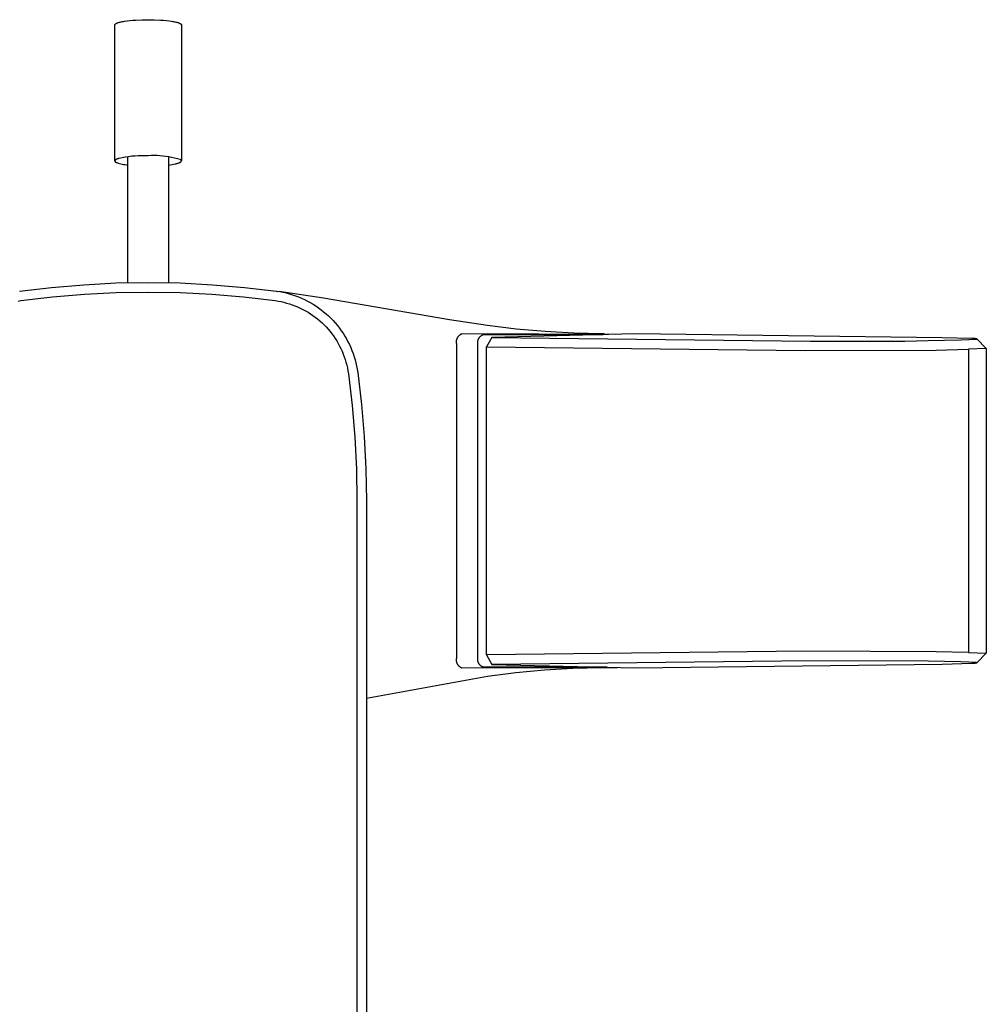
# Model space of a CAD drawing. Units: millimetres. Extents: x -270 to 242, y -246 to 235.
# Drawn here: x 141 to 242, y -142 to -38 of the extents above; entities that cross this region are included whole.
import ezdxf

# ---------------------------------------------------------------- set-up
doc = ezdxf.new("R2010")
doc.units = ezdxf.units.MM
doc.header["$MEASUREMENT"] = 0
doc.layers.add('Default', color=7, linetype='Continuous', true_color=0x000000)

msp = doc.modelspace()

# ---------------------------------------------------------------- linework, layer by layer
at = {"layer": 'Default', "color": 7, "true_color": 0xffffff}
for p, q in [((151.07, -38.38), (151.16, -38.36)), ((151.16, -38.36), (151.26, -38.33)), ((151.26, -38.33), (151.37, -38.31)), ((151.37, -38.31), (151.49, -38.29)), ((151.49, -38.29), (151.62, -38.27)), ((151.62, -38.27), (151.88, -38.23)), ((151.88, -38.23), (152.17, -38.2)), ((152.17, -38.2), (152.48, -38.17)), ((152.48, -38.17), (152.8, -38.15)), ((152.8, -38.15), (153.45, -38.12)), ((153.45, -38.12), (154.09, -38.11)), ((154.09, -38.11), (154.73, -38.12)), ((154.73, -38.12), (155.38, -38.15)), ((155.38, -38.15), (155.7, -38.17)), ((155.7, -38.17), (156.01, -38.2)), ((156.01, -38.2), (156.3, -38.23)), ((156.3, -38.23), (156.56, -38.27)), ((156.56, -38.27), (156.69, -38.29)), ((156.69, -38.29), (156.81, -38.31)), ((156.81, -38.31), (156.92, -38.33)), ((156.92, -38.33), (157.02, -38.36)), ((157.02, -38.36), (157.11, -38.38)), ((150.59, -38.63), (150.6, -38.62)), ((150.59, -38.64), (150.59, -38.63)), ((150.59, -38.63), (150.59, -38.63)), ((150.59, -38.63), (150.59, -38.63)), ((150.59, -38.65), (150.59, -38.64)), ((150.59, -38.64), (150.59, -38.64)), ((150.59, -38.64), (150.59, -38.64)), ((150.59, -52.96), (150.59, -38.65)), ((150.59, -38.65), (150.59, -38.65)), ((150.59, -38.65), (150.59, -38.65)), ((150.59, -38.65), (150.59, -38.65)), ((150.6, -38.61), (150.61, -38.6)), ((150.6, -38.62), (150.6, -38.61)), ((150.6, -38.61), (150.6, -38.61)), ((150.6, -38.61), (150.6, -38.61)), ((150.6, -38.61), (150.6, -38.61)), ((150.6, -38.62), (150.6, -38.62)), ((150.6, -38.62), (150.6, -38.62)), ((150.61, -38.6), (150.61, -38.59)), ((150.61, -38.59), (150.61, -38.59)), ((150.61, -38.59), (150.62, -38.59)), ((150.61, -38.6), (150.61, -38.6)), ((150.61, -38.6), (150.61, -38.6)), ((150.62, -38.59), (150.62, -38.58)), ((150.62, -38.58), (150.62, -38.58)), ((150.62, -38.58), (150.63, -38.58)), ((150.63, -38.57), (150.64, -38.56)), ((150.63, -38.58), (150.63, -38.57)), ((150.63, -38.57), (150.63, -38.57)), ((150.63, -38.57), (150.63, -38.57)), ((150.64, -38.56), (150.64, -38.56)), ((150.64, -38.56), (150.65, -38.56)), ((150.65, -38.56), (150.66, -38.55)), ((150.66, -38.55), (150.66, -38.54)), ((150.66, -38.54), (150.67, -38.54)), ((150.67, -38.54), (150.68, -38.53)), ((150.68, -38.53), (150.69, -38.52)), ((150.69, -38.52), (150.7, -38.52)), ((150.7, -38.52), (150.71, -38.51)), ((150.71, -38.51), (150.73, -38.5)), ((150.73, -38.5), (150.74, -38.5)), ((150.74, -38.5), (150.75, -38.49)), ((150.75, -38.49), (150.78, -38.48)), ((150.78, -38.48), (150.8, -38.47)), ((150.8, -38.47), (150.84, -38.45)), ((150.84, -38.45), (150.87, -38.44)), ((150.87, -38.44), (150.9, -38.43)), ((150.9, -38.43), (150.94, -38.42)), ((150.94, -38.42), (150.98, -38.4)), ((150.98, -38.4), (151.07, -38.38)), ((157.11, -38.38), (157.2, -38.4)), ((157.2, -38.4), (157.24, -38.42)), ((157.24, -38.42), (157.28, -38.43)), ((157.28, -38.43), (157.31, -38.44)), ((157.31, -38.44), (157.34, -38.45)), ((157.34, -38.45), (157.38, -38.47)), ((157.38, -38.47), (157.4, -38.48)), ((157.4, -38.48), (157.43, -38.49)), ((157.43, -38.49), (157.44, -38.5)), ((157.44, -38.5), (157.46, -38.5)), ((157.46, -38.5), (157.47, -38.51)), ((157.47, -38.51), (157.48, -38.52)), ((157.48, -38.52), (157.49, -38.52)), ((157.49, -38.52), (157.5, -38.53)), ((157.5, -38.53), (157.51, -38.54)), ((157.51, -38.54), (157.52, -38.54)), ((157.52, -38.54), (157.52, -38.55)), ((157.52, -38.55), (157.53, -38.56)), ((157.53, -38.56), (157.54, -38.56)), ((157.54, -38.56), (157.54, -38.56)), ((157.54, -38.56), (157.55, -38.57)), ((157.55, -38.57), (157.55, -38.57)), ((157.55, -38.57), (157.55, -38.57)), ((157.55, -38.57), (157.55, -38.58)), ((157.55, -38.58), (157.56, -38.58)), ((157.56, -38.58), (157.56, -38.58)), ((157.56, -38.58), (157.56, -38.59)), ((157.56, -38.59), (157.57, -38.59)), ((157.57, -38.59), (157.57, -38.59)), ((157.57, -38.59), (157.57, -38.6)), ((157.57, -38.6), (157.57, -38.6)), ((157.57, -38.6), (157.57, -38.6)), ((157.57, -38.6), (157.58, -38.61)), ((157.58, -38.61), (157.58, -38.61)), ((157.58, -38.61), (157.58, -38.61)), ((157.58, -38.61), (157.58, -38.61)), ((157.58, -38.61), (157.58, -38.62)), ((157.58, -38.62), (157.58, -38.62)), ((157.58, -38.62), (157.58, -38.62)), ((157.58, -38.62), (157.59, -38.63)), ((157.59, -38.63), (157.59, -38.63)), ((157.59, -38.63), (157.59, -38.63)), ((157.59, -38.63), (157.59, -38.64)), ((157.59, -38.64), (157.59, -38.64)), ((157.59, -38.64), (157.59, -38.64)), ((157.59, -38.64), (157.59, -38.65)), ((157.59, -38.65), (157.59, -38.65)), ((157.59, -38.65), (157.59, -38.65)), ((157.59, -38.65), (157.59, -38.65)), ((157.59, -38.65), (157.59, -52.97)), ((150.66, -52.87), (150.65, -52.87)), ((150.67, -52.86), (150.66, -52.87)), ((150.68, -52.85), (150.67, -52.86)), ((150.69, -52.84), (150.68, -52.85)), ((150.7, -52.84), (150.69, -52.84)), ((150.72, -52.83), (150.7, -52.84)), ((150.73, -52.82), (150.72, -52.83)), ((150.74, -52.82), (150.73, -52.82)), ((150.76, -52.81), (150.74, -52.82)), ((150.77, -52.8), (150.76, -52.81)), ((150.8, -52.79), (150.77, -52.8)), ((150.84, -52.77), (150.8, -52.79)), ((150.87, -52.76), (150.84, -52.77)), ((150.91, -52.75), (150.87, -52.76)), ((150.95, -52.73), (150.91, -52.75)), ((150.99, -52.72), (150.95, -52.73)), ((151.03, -52.71), (150.99, -52.72)), ((151.37, -52.64), (151.03, -52.71)), ((151.7, -52.58), (151.37, -52.64)), ((152.04, -52.53), (151.7, -52.58)), ((151.94, -65.8), (151.94, -52.54)), ((152.37, -52.49), (152.04, -52.53)), ((152.71, -52.47), (152.37, -52.49)), ((153.05, -52.45), (152.71, -52.47)), ((153.39, -52.44), (153.05, -52.45)), ((154.09, -52.43), (153.39, -52.44)), ((154.4, -52.42), (154.09, -52.43)), ((154.71, -52.41), (154.4, -52.42)), ((155.03, -52.42), (154.71, -52.41)), ((155.34, -52.44), (155.03, -52.42)), ((155.65, -52.46), (155.34, -52.44)), ((155.96, -52.5), (155.65, -52.46)), ((156.27, -52.55), (155.96, -52.5)), ((156.24, -52.54), (156.24, -65.8)), ((156.57, -52.61), (156.27, -52.55)), ((156.88, -52.68), (156.57, -52.61)), ((157.18, -52.75), (156.88, -52.68)), ((157.48, -52.84), (157.18, -52.75)), ((157.5, -52.85), (157.48, -52.84)), ((157.51, -52.86), (157.5, -52.85)), ((157.5, -52.85), (157.5, -52.85)), ((157.52, -52.87), (157.51, -52.86)), ((157.51, -52.86), (157.51, -52.86)), ((157.53, -52.87), (157.52, -52.87)), ((150.6, -52.95), (150.59, -52.95)), ((150.59, -52.95), (150.59, -52.95)), ((150.59, -52.95), (150.59, -52.95)), ((150.59, -52.95), (150.59, -52.95)), ((150.59, -52.95), (150.59, -52.96)), ((150.59, -52.96), (150.59, -52.96)), ((150.59, -52.96), (150.59, -52.96)), ((150.59, -52.96), (150.59, -52.96)), ((150.59, -52.96), (150.59, -52.96)), ((150.59, -52.96), (150.59, -52.96)), ((150.59, -52.96), (150.59, -52.97)), ((150.59, -52.97), (150.59, -52.97)), ((150.59, -52.97), (150.59, -52.97)), ((150.59, -52.97), (150.59, -52.97)), ((150.59, -52.97), (150.59, -52.97)), ((150.59, -52.97), (150.59, -52.98)), ((150.59, -52.98), (150.59, -52.98)), ((150.59, -52.98), (150.59, -52.98)), ((150.59, -52.98), (150.59, -52.98)), ((150.59, -52.98), (150.59, -52.98)), ((150.59, -52.98), (150.59, -52.99)), ((150.59, -52.99), (150.59, -52.99)), ((150.59, -52.99), (150.59, -52.99)), ((150.59, -52.99), (150.59, -52.99)), ((150.59, -52.99), (150.59, -52.99)), ((150.59, -52.99), (150.59, -52.99)), ((150.59, -52.99), (150.59, -53)), ((150.59, -53), (150.59, -53)), ((150.59, -53), (150.59, -53)), ((150.59, -53), (150.59, -53)), ((150.59, -53), (150.59, -53)), ((150.59, -53), (150.6, -53.01)), ((150.61, -52.93), (150.6, -52.93)), ((150.6, -52.93), (150.6, -52.93)), ((150.6, -52.93), (150.6, -52.93)), ((150.6, -52.93), (150.6, -52.94)), ((150.6, -52.94), (150.6, -52.94)), ((150.6, -52.94), (150.6, -52.94)), ((150.6, -52.94), (150.6, -52.94)), ((150.6, -52.94), (150.6, -52.94)), ((150.6, -52.94), (150.6, -52.95)), ((150.6, -53.01), (150.6, -53.01)), ((150.6, -53.01), (150.6, -53.01)), ((150.6, -53.01), (150.6, -53.01)), ((150.6, -53.01), (150.6, -53.01)), ((150.6, -53.01), (150.6, -53.02)), ((150.6, -53.02), (150.6, -53.02)), ((150.6, -53.02), (150.6, -53.02)), ((150.6, -53.02), (150.6, -53.02)), ((150.6, -53.02), (150.6, -53.03)), ((150.6, -53.03), (150.61, -53.03)), ((150.62, -52.91), (150.61, -52.91)), ((150.61, -52.91), (150.61, -52.92)), ((150.61, -52.92), (150.61, -52.92)), ((150.61, -52.92), (150.61, -52.93)), ((150.61, -53.03), (150.61, -53.03)), ((150.61, -53.03), (150.61, -53.04)), ((150.61, -53.04), (150.61, -53.04)), ((150.61, -53.04), (150.62, -53.04)), ((150.63, -52.9), (150.62, -52.9)), ((150.62, -52.9), (150.62, -52.9)), ((150.62, -52.9), (150.62, -52.91)), ((150.62, -52.91), (150.62, -52.91)), ((150.62, -53.04), (150.62, -53.05)), ((150.62, -53.05), (150.62, -53.05)), ((150.62, -53.05), (150.63, -53.06)), ((150.64, -52.89), (150.63, -52.89)), ((150.63, -52.89), (150.63, -52.9)), ((150.63, -53.06), (150.63, -53.06)), ((150.63, -53.06), (150.63, -53.06)), ((150.63, -53.06), (150.64, -53.07)), ((150.65, -52.88), (150.64, -52.88)), ((150.64, -52.88), (150.64, -52.88)), ((150.64, -52.88), (150.64, -52.89)), ((150.64, -53.07), (150.64, -53.07)), ((150.64, -53.07), (150.65, -53.07)), ((150.65, -52.87), (150.65, -52.88)), ((150.65, -53.07), (150.65, -53.08)), ((150.65, -53.08), (150.65, -53.08)), ((150.65, -53.08), (150.66, -53.09)), ((150.66, -53.09), (150.67, -53.1)), ((150.67, -53.1), (150.68, -53.1)), ((150.68, -53.1), (150.7, -53.11)), ((150.7, -53.11), (150.71, -53.12)), ((150.71, -53.12), (150.72, -53.12)), ((150.72, -53.12), (150.73, -53.13)), ((150.73, -53.13), (150.74, -53.14)), ((150.74, -53.14), (150.76, -53.14)), ((150.76, -53.14), (150.77, -53.15)), ((150.77, -53.15), (150.8, -53.16)), ((150.8, -53.16), (150.94, -53.21)), ((150.94, -53.21), (151.08, -53.25)), ((151.08, -53.25), (151.22, -53.29)), ((151.22, -53.29), (151.36, -53.32)), ((151.36, -53.32), (151.51, -53.35)), ((151.51, -53.35), (151.65, -53.37)), ((151.65, -53.37), (151.8, -53.39)), ((151.8, -53.39), (151.94, -53.41)), ((156.24, -53.41), (156.43, -53.38)), ((156.43, -53.38), (156.61, -53.36)), ((156.61, -53.36), (156.78, -53.33)), ((156.78, -53.33), (156.94, -53.29)), ((156.94, -53.29), (157.01, -53.28)), ((157.01, -53.28), (157.08, -53.26)), ((157.08, -53.26), (157.15, -53.24)), ((157.15, -53.24), (157.21, -53.23)), ((157.21, -53.23), (157.26, -53.21)), ((157.26, -53.21), (157.32, -53.19)), ((157.32, -53.19), (157.34, -53.18)), ((157.34, -53.18), (157.37, -53.17)), ((157.37, -53.17), (157.39, -53.16)), ((157.39, -53.16), (157.41, -53.15)), ((157.41, -53.15), (157.43, -53.14)), ((157.43, -53.14), (157.45, -53.13)), ((157.45, -53.13), (157.47, -53.12)), ((157.47, -53.12), (157.48, -53.11)), ((157.48, -53.11), (157.49, -53.11)), ((157.49, -53.11), (157.5, -53.1)), ((157.5, -53.1), (157.51, -53.1)), ((157.51, -53.1), (157.51, -53.09)), ((157.51, -53.09), (157.52, -53.09)), ((157.52, -53.09), (157.53, -53.08)), ((157.53, -52.88), (157.53, -52.87)), ((157.54, -52.88), (157.53, -52.88)), ((157.53, -53.08), (157.54, -53.07)), ((157.53, -53.08), (157.53, -53.08)), ((157.54, -52.89), (157.54, -52.88)), ((157.55, -52.89), (157.54, -52.89)), ((157.54, -53.07), (157.55, -53.06)), ((157.54, -53.07), (157.54, -53.07)), ((157.55, -52.9), (157.55, -52.89)), ((157.56, -52.9), (157.55, -52.9)), ((157.55, -53.06), (157.56, -53.05)), ((157.55, -53.06), (157.55, -53.06)), ((157.56, -52.91), (157.56, -52.9)), ((157.56, -52.9), (157.56, -52.9)), ((157.57, -52.91), (157.56, -52.91)), ((157.56, -53.05), (157.56, -53.04)), ((157.56, -53.04), (157.57, -53.04)), ((157.56, -53.05), (157.56, -53.05)), ((157.57, -52.92), (157.57, -52.91)), ((157.57, -52.91), (157.57, -52.91)), ((157.58, -52.93), (157.57, -52.92)), ((157.57, -52.92), (157.57, -52.92)), ((157.57, -52.92), (157.57, -52.92)), ((157.57, -52.92), (157.57, -52.92)), ((157.57, -53.04), (157.57, -53.03)), ((157.57, -53.03), (157.57, -53.03)), ((157.57, -53.03), (157.57, -53.03)), ((157.57, -53.03), (157.58, -53.03)), ((157.57, -53.04), (157.57, -53.04)), ((157.57, -53.04), (157.57, -53.04)), ((157.58, -52.94), (157.58, -52.93)), ((157.58, -52.93), (157.58, -52.93)), ((157.58, -52.93), (157.58, -52.93)), ((157.58, -52.93), (157.58, -52.93)), ((157.58, -52.95), (157.58, -52.94)), ((157.58, -52.94), (157.58, -52.94)), ((157.58, -52.94), (157.58, -52.94)), ((157.58, -52.94), (157.58, -52.94)), ((157.59, -52.95), (157.58, -52.95)), ((157.58, -53.01), (157.59, -53)), ((157.58, -53.02), (157.58, -53.01)), ((157.58, -53.01), (157.58, -53.01)), ((157.58, -53.01), (157.58, -53.01)), ((157.58, -53.01), (157.58, -53.01)), ((157.58, -53.03), (157.58, -53.02)), ((157.58, -53.02), (157.58, -53.02)), ((157.58, -53.02), (157.58, -53.02)), ((157.58, -53.02), (157.58, -53.02)), ((157.59, -52.96), (157.59, -52.95)), ((157.59, -52.95), (157.59, -52.95)), ((157.59, -52.95), (157.59, -52.95)), ((157.59, -52.97), (157.59, -52.96)), ((157.59, -52.96), (157.59, -52.96)), ((157.59, -52.96), (157.59, -52.96)), ((157.59, -52.96), (157.59, -52.96)), ((157.59, -52.96), (157.59, -52.96)), ((157.59, -52.98), (157.59, -52.97)), ((157.59, -52.97), (157.59, -52.97)), ((157.59, -52.97), (157.59, -52.97)), ((157.59, -52.97), (157.59, -52.97)), ((157.59, -52.99), (157.59, -52.98)), ((157.59, -52.98), (157.59, -52.98)), ((157.59, -52.98), (157.59, -52.98)), ((157.59, -52.98), (157.59, -52.98)), ((157.59, -53), (157.59, -52.99)), ((157.59, -52.99), (157.59, -52.99)), ((157.59, -52.99), (157.59, -52.99)), ((157.59, -52.99), (157.59, -52.99)), ((157.59, -53), (157.59, -53)), ((157.59, -53), (157.59, -53)), ((157.59, -53), (157.59, -53)), ((140.56, -66.7), (143.93, -66.29)), ((143.93, -66.29), (147.31, -66.01)), ((147.31, -66.01), (150.7, -65.83)), ((150.7, -65.83), (154.09, -65.78)), ((154.09, -65.78), (157.48, -65.83)), ((157.48, -65.83), (160.87, -66.01)), ((160.87, -66.01), (164.25, -66.29)), ((164.25, -66.29), (167.62, -66.7)), ((140.7, -67.69), (144.03, -67.29)), ((144.03, -67.29), (147.38, -67)), ((147.38, -67), (150.73, -66.83)), ((150.73, -66.83), (154.09, -66.78)), ((154.09, -66.78), (157.45, -66.83)), ((157.45, -66.83), (160.8, -67)), ((160.8, -67), (164.15, -67.29)), ((164.15, -67.29), (167.48, -67.69)), ((167.62, -66.7), (167.71, -66.71)), ((167.62, -66.7), (167.63, -66.7)), ((167.63, -66.7), (167.64, -66.7)), ((167.65, -66.7), (167.66, -66.7)), ((167.65, -66.7), (167.65, -66.7)), ((167.66, -66.7), (167.96, -66.74)), ((167.7, -66.71), (167.71, -66.71)), ((172.55, -67.43), (167.88, -66.73)), ((167.96, -66.74), (168.3, -66.81)), ((168.3, -66.81), (168.63, -66.88)), ((168.63, -66.88), (168.96, -66.97)), ((168.96, -66.97), (169.29, -67.07)), ((169.29, -67.07), (169.61, -67.18)), ((169.61, -67.18), (169.93, -67.3)), ((169.93, -67.3), (170.25, -67.43)), ((140.4, -67.73), (140.7, -67.69)), ((167.48, -67.69), (167.78, -67.73)), ((167.78, -67.73), (168.09, -67.79)), ((168.09, -67.79), (168.39, -67.86)), ((168.39, -67.86), (168.68, -67.94)), ((168.68, -67.94), (168.98, -68.02)), ((168.98, -68.02), (169.27, -68.12)), ((169.27, -68.12), (169.56, -68.23)), ((169.56, -68.23), (169.84, -68.35)), ((169.84, -68.35), (170.12, -68.47)), ((170.25, -67.43), (170.56, -67.57)), ((170.56, -67.57), (170.86, -67.73)), ((170.86, -67.73), (171.16, -67.89)), ((171.16, -67.89), (171.46, -68.06)), ((171.46, -68.06), (171.75, -68.25)), ((171.75, -68.25), (172.03, -68.44)), ((185.84, -69.7), (172.55, -67.43)), ((170.12, -68.47), (170.4, -68.61)), ((170.4, -68.61), (170.67, -68.76)), ((170.67, -68.76), (170.94, -68.91)), ((170.94, -68.91), (171.2, -69.08)), ((171.2, -69.08), (171.45, -69.25)), ((171.45, -69.25), (171.7, -69.43)), ((171.7, -69.43), (171.94, -69.62)), ((172.03, -68.44), (172.3, -68.64)), ((172.3, -68.64), (172.57, -68.85)), ((172.57, -68.85), (172.83, -69.07)), ((172.83, -69.07), (173.09, -69.3)), ((173.09, -69.3), (173.33, -69.54)), ((171.94, -69.62), (172.18, -69.82)), ((172.18, -69.82), (172.41, -70.03)), ((172.41, -70.03), (172.63, -70.24)), ((172.63, -70.24), (172.84, -70.46)), ((172.84, -70.46), (173.05, -70.69)), ((173.33, -69.54), (173.57, -69.79)), ((173.57, -69.79), (173.8, -70.04)), ((173.8, -70.04), (174.02, -70.3)), ((174.02, -70.3), (174.23, -70.57)), ((189.85, -70.3), (185.84, -69.7)), ((192.87, -70.68), (189.85, -70.3)), ((173.05, -70.69), (173.25, -70.92)), ((173.25, -70.92), (173.44, -71.17)), ((173.44, -71.17), (173.62, -71.41)), ((173.62, -71.41), (173.79, -71.67)), ((174.23, -70.57), (174.43, -70.85)), ((174.43, -70.85), (174.62, -71.13)), ((174.62, -71.13), (174.81, -71.42)), ((174.81, -71.42), (174.98, -71.71)), ((186.7, -71.53), (186.68, -71.55)), ((186.72, -71.5), (186.7, -71.53)), ((186.74, -71.48), (186.72, -71.5)), ((186.76, -71.45), (186.74, -71.48)), ((186.78, -71.43), (186.76, -71.45)), ((186.8, -71.41), (186.78, -71.43)), ((186.82, -71.39), (186.8, -71.41)), ((186.84, -71.37), (186.82, -71.39)), ((186.87, -71.35), (186.84, -71.37)), ((186.89, -71.33), (186.87, -71.35)), ((186.91, -71.31), (186.89, -71.33)), ((186.94, -71.29), (186.91, -71.31)), ((186.97, -71.28), (186.94, -71.29)), ((186.99, -71.26), (186.97, -71.28)), ((187.02, -71.25), (186.99, -71.26)), ((187.05, -71.23), (187.02, -71.25)), ((187.07, -71.22), (187.05, -71.23)), ((187.1, -71.21), (187.07, -71.22)), ((187.13, -71.2), (187.1, -71.21)), ((203.33, -71.24), (187.13, -71.2)), ((189, -71.55), (189.02, -71.53)), ((189.02, -71.53), (189.04, -71.5)), ((189.04, -71.5), (189.06, -71.48)), ((189.06, -71.48), (189.08, -71.46)), ((189.08, -71.46), (189.1, -71.44)), ((189.1, -71.44), (189.13, -71.42)), ((189.13, -71.42), (189.15, -71.4)), ((189.15, -71.4), (189.17, -71.38)), ((189.17, -71.38), (189.2, -71.36)), ((189.2, -71.36), (189.22, -71.35)), ((189.22, -71.35), (189.25, -71.33)), ((189.25, -71.33), (189.28, -71.32)), ((189.28, -71.32), (189.31, -71.3)), ((189.31, -71.3), (189.33, -71.29)), ((189.33, -71.29), (189.36, -71.28)), ((189.36, -71.28), (189.39, -71.27)), ((189.39, -71.27), (202.01, -71.27)), ((205.35, -71.19), (190.29, -71.56)), ((195.9, -70.95), (192.87, -70.68)), ((194.6, -70.84), (194.14, -70.8)), ((198.94, -71.13), (195.9, -70.95)), ((201.98, -71.2), (198.94, -71.13)), ((202.13, -71.2), (201.84, -71.2)), ((237.72, -71.6), (205.35, -71.19)), ((173.79, -71.67), (173.95, -71.93)), ((173.95, -71.93), (174.11, -72.2)), ((174.11, -72.2), (174.26, -72.47)), ((174.26, -72.47), (174.39, -72.74)), ((174.98, -71.71), (175.14, -72.01)), ((175.14, -72.01), (175.29, -72.32)), ((175.29, -72.32), (175.43, -72.63)), ((186.55, -71.95), (186.54, -71.98)), ((186.54, -71.98), (186.54, -72.01)), ((186.54, -72.01), (186.54, -72.05)), ((186.54, -72.05), (186.54, -72.08)), ((186.54, -72.08), (186.54, -72.11)), ((186.54, -72.11), (186.55, -72.14)), ((186.56, -71.86), (186.55, -71.89)), ((186.55, -71.89), (186.55, -71.92)), ((186.55, -71.92), (186.55, -71.95)), ((186.55, -72.14), (186.55, -72.17)), ((186.55, -72.17), (186.56, -72.2)), ((186.57, -71.8), (186.56, -71.83)), ((186.56, -71.83), (186.56, -71.86)), ((186.56, -72.2), (186.56, -105.36)), ((186.58, -71.77), (186.57, -71.8)), ((186.59, -71.74), (186.58, -71.77)), ((186.6, -71.72), (186.59, -71.74)), ((186.61, -71.69), (186.6, -71.72)), ((186.62, -71.66), (186.61, -71.69)), ((186.64, -71.63), (186.62, -71.66)), ((186.65, -71.6), (186.64, -71.63)), ((186.67, -71.58), (186.65, -71.6)), ((186.68, -71.55), (186.67, -71.58)), ((188.8, -72.02), (188.81, -71.99)), ((188.8, -72.06), (188.8, -72.02)), ((188.8, -72.09), (188.8, -72.06)), ((188.8, -72.12), (188.8, -72.09)), ((188.8, -72.15), (188.8, -72.12)), ((188.8, -72.18), (188.8, -72.15)), ((188.81, -72.21), (188.8, -72.18)), ((188.81, -71.96), (188.82, -71.93)), ((188.81, -71.99), (188.81, -71.96)), ((188.81, -72.24), (188.81, -72.21)), ((188.82, -72.27), (188.81, -72.24)), ((188.82, -71.9), (188.83, -71.87)), ((188.82, -71.93), (188.82, -71.9)), ((188.82, -105.28), (188.82, -72.27)), ((188.83, -71.87), (188.84, -71.84)), ((188.84, -71.84), (188.85, -71.82)), ((188.85, -71.82), (188.86, -71.79)), ((188.86, -71.79), (188.87, -71.76)), ((188.87, -71.76), (188.88, -71.73)), ((188.88, -71.73), (188.9, -71.7)), ((188.9, -71.7), (188.91, -71.68)), ((188.91, -71.68), (188.93, -71.65)), ((188.93, -71.65), (188.94, -71.62)), ((188.94, -71.62), (188.96, -71.6)), ((188.96, -71.6), (188.98, -71.57)), ((188.98, -71.57), (189, -71.55)), ((190.29, -71.56), (189.73, -72.56)), ((189.73, -72.56), (223.3, -72.94)), ((189.73, -104.99), (189.73, -72.56)), ((190.29, -71.56), (223.84, -71.94)), ((223.84, -71.94), (223.85, -71.94)), ((223.85, -71.94), (227.07, -71.96)), ((227.07, -71.96), (230.56, -71.96)), ((230.56, -71.96), (233.79, -71.94)), ((233.79, -71.94), (236.26, -71.89)), ((236.26, -71.89), (239.68, -71.81)), ((240.83, -71.67), (237.72, -71.6)), ((239.68, -71.81), (240.54, -71.78)), ((240.54, -71.78), (241.1, -71.76)), ((241.09, -71.68), (240.83, -71.67)), ((241.19, -71.69), (241.09, -71.68)), ((241.1, -71.76), (241.2, -71.75)), ((241.27, -71.7), (241.19, -71.69)), ((241.2, -71.75), (241.28, -71.74)), ((241.3, -71.7), (241.27, -71.7)), ((241.28, -71.74), (241.31, -71.74)), ((241.32, -71.7), (241.3, -71.7)), ((241.31, -71.74), (241.32, -71.74)), ((241.33, -71.71), (241.32, -71.7)), ((241.32, -71.74), (241.33, -71.74)), ((241.34, -71.71), (241.33, -71.71)), ((241.33, -71.74), (241.34, -71.73)), ((241.35, -71.71), (241.34, -71.71)), ((241.34, -71.73), (241.35, -71.73)), ((241.36, -71.71), (241.35, -71.71)), ((241.35, -71.71), (241.35, -71.71)), ((241.35, -71.71), (241.35, -71.71)), ((241.35, -71.73), (241.35, -71.73)), ((241.35, -71.73), (241.35, -71.73)), ((241.35, -71.73), (241.36, -71.73)), ((241.36, -71.72), (241.36, -71.71)), ((241.36, -71.71), (241.36, -71.71)), ((241.36, -71.71), (241.36, -71.71)), ((241.36, -71.71), (241.36, -71.71)), ((241.36, -71.71), (241.36, -71.71)), ((241.36, -71.71), (241.36, -71.71)), ((241.36, -71.73), (241.36, -71.73)), ((241.36, -71.73), (241.36, -71.73)), ((241.36, -71.73), (241.36, -71.73)), ((241.36, -71.73), (241.36, -71.73)), ((241.36, -71.73), (241.36, -71.73)), ((241.36, -71.73), (241.36, -71.73)), ((241.36, -71.73), (241.37, -71.73)), ((241.37, -71.73), (241.37, -71.72)), ((241.37, -71.72), (241.37, -71.72)), ((241.37, -71.72), (241.37, -71.72)), ((241.37, -71.72), (241.37, -71.72)), ((241.37, -71.72), (241.37, -71.72)), ((241.37, -71.72), (241.37, -71.72)), ((241.37, -71.72), (241.37, -71.72)), ((241.37, -71.72), (241.37, -71.72)), ((241.37, -71.72), (241.37, -71.72)), ((241.37, -71.72), (241.37, -71.72)), ((241.37, -71.72), (241.37, -71.72)), ((241.37, -71.72), (241.37, -71.72)), ((241.37, -71.72), (241.37, -71.72)), ((241.37, -71.72), (241.37, -71.72)), ((241.37, -71.72), (241.37, -71.72)), ((241.37, -71.72), (241.37, -71.72)), ((241.37, -71.72), (241.37, -71.72)), ((241.37, -71.72), (241.37, -71.72)), ((241.37, -71.72), (241.37, -71.72)), ((241.37, -71.72), (241.37, -71.72)), ((241.37, -71.72), (241.37, -71.72)), ((241.37, -71.72), (241.37, -71.72)), ((241.37, -71.72), (241.37, -71.72)), ((241.37, -71.72), (241.37, -71.72)), ((241.37, -71.72), (241.37, -71.72)), ((241.37, -71.72), (241.37, -71.72)), ((241.37, -71.72), (241.37, -71.72)), ((241.37, -71.72), (241.37, -71.72)), ((241.37, -71.72), (241.37, -71.72)), ((241.37, -71.72), (241.37, -71.72)), ((241.37, -71.72), (241.37, -71.72)), ((241.37, -71.72), (241.37, -71.72)), ((241.37, -71.72), (241.37, -71.72)), ((241.37, -71.72), (241.37, -71.72)), ((241.37, -71.72), (241.37, -71.72)), ((241.37, -71.72), (241.37, -71.72)), ((241.37, -71.72), (241.37, -71.72)), ((241.37, -71.72), (241.37, -71.72)), ((241.37, -71.72), (241.37, -71.72)), ((241.37, -71.72), (241.37, -71.72)), ((241.37, -71.72), (241.37, -71.72)), ((241.37, -71.72), (241.36, -71.72)), ((241.37, -71.72), (242.37, -72.72)), ((241.37, -71.73), (241.37, -71.73)), ((174.39, -72.74), (174.52, -73.02)), ((174.52, -73.02), (174.64, -73.31)), ((174.64, -73.31), (174.75, -73.59)), ((174.75, -73.59), (174.84, -73.89)), ((175.43, -72.63), (175.56, -72.94)), ((175.56, -72.94), (175.68, -73.26)), ((175.68, -73.26), (175.79, -73.59)), ((175.79, -73.59), (175.89, -73.91)), ((223.3, -72.94), (237.09, -72.89)), ((237.09, -72.89), (240.49, -72.81)), ((242.37, -72.72), (240.49, -72.81)), ((240.49, -72.81), (240.49, -104.73)), ((242.37, -72.72), (242.37, -104.82)), ((174.84, -73.89), (174.93, -74.18)), ((174.93, -74.18), (175.01, -74.48)), ((175.01, -74.48), (175.08, -74.78)), ((175.89, -73.91), (175.98, -74.24)), ((175.98, -74.24), (176.05, -74.58)), ((176.05, -74.58), (176.12, -74.91)), ((175.08, -74.78), (175.13, -75.08)), ((175.13, -75.08), (175.18, -75.39)), ((175.18, -75.39), (175.58, -78.72)), ((176.12, -74.91), (176.17, -75.25)), ((176.17, -75.25), (176.57, -78.62)), ((175.58, -78.72), (175.86, -82.07)), ((176.57, -78.62), (176.86, -82)), ((175.86, -82.07), (176.03, -85.42)), ((176.86, -82), (177.03, -85.39)), ((176.03, -85.42), (176.09, -88.78)), ((177.03, -85.39), (177.09, -88.78)), ((176.09, -88.78), (176.09, -103.78)), ((177.09, -88.78), (177.09, -103.78)), ((176.09, -103.78), (176.08, -121.03)), ((177.09, -103.78), (177.08, -121.21)), ((223.3, -104.61), (189.73, -104.99)), ((237.09, -104.65), (223.3, -104.61)), ((240.49, -104.73), (237.09, -104.65)), ((186.55, -105.45), (186.54, -105.48)), ((186.54, -105.48), (186.54, -105.51)), ((186.54, -105.51), (186.54, -105.54)), ((186.54, -105.54), (186.54, -105.57)), ((186.54, -105.57), (186.55, -105.6)), ((186.56, -105.36), (186.55, -105.39)), ((186.55, -105.39), (186.55, -105.42)), ((186.55, -105.42), (186.55, -105.45)), ((186.55, -105.6), (186.55, -105.63)), ((186.55, -105.63), (186.55, -105.66)), ((186.55, -105.66), (186.56, -105.69)), ((186.56, -105.69), (186.56, -105.72)), ((186.56, -105.72), (186.57, -105.75)), ((188.8, -105.38), (188.81, -105.34)), ((188.8, -105.41), (188.8, -105.38)), ((188.8, -105.44), (188.8, -105.41)), ((188.8, -105.47), (188.8, -105.44)), ((188.8, -105.5), (188.8, -105.47)), ((188.8, -105.53), (188.8, -105.5)), ((188.81, -105.56), (188.8, -105.53)), ((188.81, -105.31), (188.82, -105.28)), ((188.81, -105.34), (188.81, -105.31)), ((188.81, -105.59), (188.81, -105.56)), ((188.82, -105.62), (188.81, -105.59)), ((188.82, -105.65), (188.82, -105.62)), ((188.83, -105.68), (188.82, -105.65)), ((188.84, -105.71), (188.83, -105.68)), ((188.85, -105.74), (188.84, -105.71)), ((188.86, -105.77), (188.85, -105.74)), ((189.73, -104.99), (190.29, -105.99)), ((223.85, -105.61), (190.29, -105.99)), ((236.26, -105.65), (223.85, -105.61)), ((239.68, -105.73), (236.26, -105.65)), ((240.54, -105.76), (239.68, -105.73)), ((240.49, -104.73), (242.37, -104.82)), ((242.37, -104.82), (241.37, -105.82)), ((186.57, -105.75), (186.58, -105.78)), ((186.58, -105.78), (186.59, -105.81)), ((186.59, -105.81), (186.6, -105.84)), ((186.6, -105.84), (186.61, -105.87)), ((186.61, -105.87), (186.62, -105.89)), ((186.62, -105.89), (186.64, -105.92)), ((186.64, -105.92), (186.65, -105.95)), ((186.65, -105.95), (186.67, -105.97)), ((186.67, -105.97), (186.68, -106)), ((186.68, -106), (186.7, -106.03)), ((186.7, -106.03), (186.72, -106.05)), ((186.72, -106.05), (186.74, -106.08)), ((186.74, -106.08), (186.76, -106.1)), ((186.76, -106.1), (186.78, -106.12)), ((186.78, -106.12), (186.8, -106.14)), ((186.8, -106.14), (186.82, -106.16)), ((186.82, -106.16), (186.84, -106.19)), ((186.84, -106.19), (186.87, -106.21)), ((186.87, -106.21), (186.89, -106.22)), ((186.89, -106.22), (186.91, -106.24)), ((186.91, -106.24), (186.94, -106.26)), ((186.94, -106.26), (186.97, -106.28)), ((186.97, -106.28), (186.99, -106.29)), ((186.99, -106.29), (187.02, -106.31)), ((187.02, -106.31), (187.05, -106.32)), ((187.05, -106.32), (187.07, -106.33)), ((187.07, -106.33), (187.1, -106.34)), ((187.1, -106.34), (187.13, -106.35)), ((187.13, -106.35), (203.51, -106.31)), ((188.87, -105.79), (188.86, -105.77)), ((188.88, -105.82), (188.87, -105.79)), ((188.9, -105.85), (188.88, -105.82)), ((188.91, -105.88), (188.9, -105.85)), ((188.93, -105.9), (188.91, -105.88)), ((188.94, -105.93), (188.93, -105.9)), ((188.96, -105.95), (188.94, -105.93)), ((188.98, -105.98), (188.96, -105.95)), ((189, -106), (188.98, -105.98)), ((189.02, -106.03), (189, -106)), ((189.04, -106.05), (189.02, -106.03)), ((189.06, -106.07), (189.04, -106.05)), ((189.08, -106.09), (189.06, -106.07)), ((189.1, -106.11), (189.08, -106.09)), ((189.13, -106.13), (189.1, -106.11)), ((189.15, -106.15), (189.13, -106.13)), ((189.17, -106.17), (189.15, -106.15)), ((189.2, -106.19), (189.17, -106.17)), ((189.22, -106.2), (189.2, -106.19)), ((189.25, -106.22), (189.22, -106.2)), ((189.28, -106.23), (189.25, -106.22)), ((189.31, -106.25), (189.28, -106.23)), ((189.33, -106.26), (189.31, -106.25)), ((189.36, -106.27), (189.33, -106.26)), ((189.39, -106.28), (189.36, -106.27)), ((202.44, -106.28), (189.39, -106.28)), ((190.29, -105.99), (205.35, -106.36)), ((195.83, -106.61), (192.83, -106.88)), ((198.83, -106.43), (195.83, -106.61)), ((201.84, -106.35), (198.83, -106.43)), ((201.16, -106.36), (200.81, -106.37)), ((205.35, -106.36), (237.72, -105.95)), ((237.72, -105.95), (240.83, -105.87)), ((241.1, -105.78), (240.54, -105.76)), ((240.83, -105.87), (241.09, -105.86)), ((241.09, -105.86), (241.19, -105.85)), ((241.2, -105.79), (241.1, -105.78)), ((241.19, -105.85), (241.27, -105.84)), ((241.28, -105.8), (241.2, -105.79)), ((241.27, -105.84), (241.3, -105.84)), ((241.31, -105.8), (241.28, -105.8)), ((241.3, -105.84), (241.32, -105.84)), ((241.32, -105.81), (241.31, -105.8)), ((241.33, -105.81), (241.32, -105.81)), ((241.32, -105.84), (241.33, -105.84)), ((241.34, -105.81), (241.33, -105.81)), ((241.33, -105.84), (241.34, -105.83)), ((241.35, -105.81), (241.34, -105.81)), ((241.34, -105.83), (241.35, -105.83)), ((241.36, -105.81), (241.35, -105.81)), ((241.35, -105.81), (241.35, -105.81)), ((241.35, -105.81), (241.35, -105.81)), ((241.35, -105.83), (241.35, -105.83)), ((241.35, -105.83), (241.35, -105.83)), ((241.35, -105.83), (241.36, -105.83)), ((241.36, -105.82), (241.36, -105.81)), ((241.36, -105.81), (241.36, -105.81)), ((241.36, -105.81), (241.36, -105.81)), ((241.37, -105.82), (241.36, -105.82)), ((241.36, -105.82), (241.36, -105.82)), ((241.36, -105.82), (241.36, -105.82)), ((241.36, -105.82), (241.36, -105.82)), ((241.36, -105.83), (241.36, -105.83)), ((241.36, -105.83), (241.36, -105.83)), ((241.36, -105.83), (241.36, -105.83)), ((241.36, -105.83), (241.36, -105.83)), ((241.36, -105.83), (241.36, -105.83)), ((241.36, -105.83), (241.36, -105.83)), ((241.37, -105.83), (241.37, -105.82)), ((241.37, -105.82), (241.37, -105.82)), ((241.37, -105.82), (241.37, -105.82)), ((241.37, -105.82), (241.37, -105.82)), ((241.37, -105.82), (241.37, -105.82)), ((241.37, -105.82), (241.37, -105.82)), ((241.37, -105.82), (241.37, -105.82)), ((241.37, -105.82), (241.37, -105.82)), ((241.37, -105.82), (241.37, -105.82)), ((241.37, -105.82), (241.37, -105.82)), ((241.37, -105.82), (241.37, -105.82)), ((241.37, -105.82), (241.37, -105.82)), ((241.37, -105.82), (241.37, -105.82)), ((241.37, -105.82), (241.37, -105.82)), ((241.37, -105.82), (241.37, -105.82)), ((241.37, -105.82), (241.37, -105.82)), ((241.37, -105.82), (241.37, -105.82)), ((241.37, -105.82), (241.37, -105.82)), ((241.37, -105.82), (241.37, -105.82)), ((241.37, -105.82), (241.37, -105.82)), ((241.37, -105.82), (241.37, -105.82)), ((241.37, -105.82), (241.37, -105.82)), ((241.37, -105.82), (241.37, -105.82)), ((241.37, -105.82), (241.37, -105.82)), ((241.37, -105.82), (241.37, -105.82)), ((241.37, -105.82), (241.37, -105.82)), ((241.37, -105.82), (241.37, -105.82)), ((241.37, -105.82), (241.37, -105.82)), ((241.37, -105.82), (241.37, -105.82)), ((241.37, -105.82), (241.37, -105.82)), ((241.37, -105.82), (241.37, -105.82)), ((241.37, -105.82), (241.37, -105.82)), ((241.37, -105.82), (241.37, -105.82)), ((241.37, -105.82), (241.37, -105.82)), ((241.37, -105.82), (241.37, -105.82)), ((241.37, -105.82), (241.37, -105.82)), ((241.36, -105.83), (241.37, -105.83)), ((241.37, -105.83), (241.37, -105.83)), ((241.37, -105.83), (241.37, -105.83)), ((241.37, -105.83), (241.37, -105.83)), ((241.37, -105.83), (241.37, -105.83)), ((241.37, -105.83), (241.37, -105.83)), ((241.37, -105.83), (241.37, -105.83)), ((189.85, -107.25), (177.09, -109.58)), ((192.83, -106.88), (189.85, -107.25)), ((176.08, -121.03), (176.09, -138.29)), ((177.08, -121.21), (177.09, -138.29)), ((176.09, -138.29), (176.09, -234.83)), ((177.09, -138.29), (177.09, -141.78)), ((177.09, -141.78), (177.09, -234.83))]:
    msp.add_line(p, q, dxfattribs=at)

doc.saveas('drawing.dxf')
